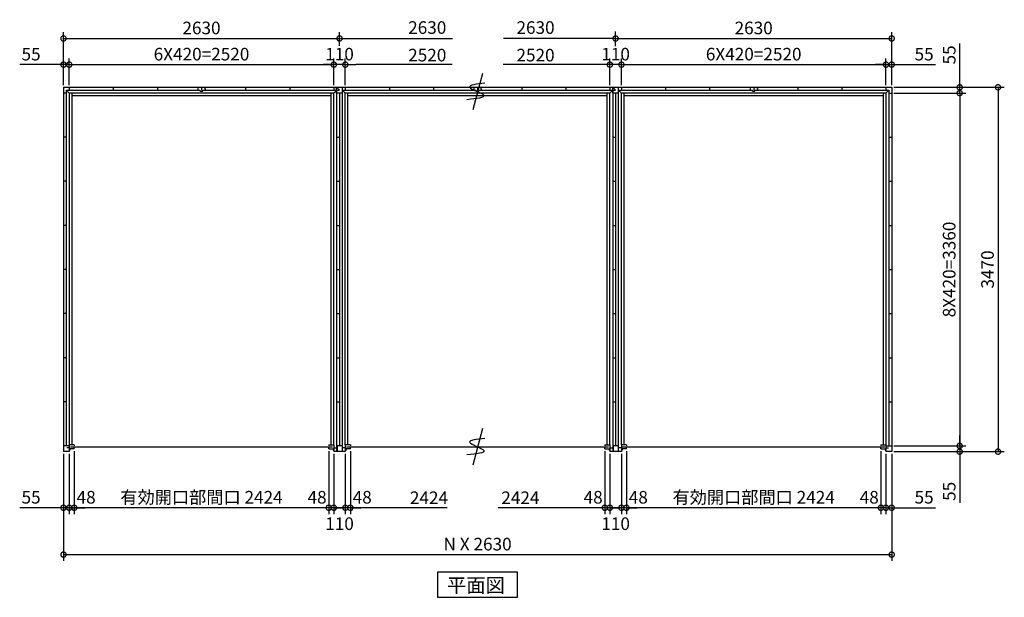
# Model space of a CAD drawing. Extents: x 140 to 16534, y 0 to 11240.
# Drawn here: x 1013 to 10392, y 5510 to 11011 of the extents above; entities that cross this region are included whole.
import ezdxf

# ---------------------------------------------------------------- set-up
doc = ezdxf.new("R2010")
doc.units = 0
doc.header["$LTSCALE"] = 20
doc.header["$PDMODE"] = 3
doc.header["$PDSIZE"] = 2
doc.layers.get('0').update_dxf_attribs({"linetype": 'CONTINUOUS'})
doc.layers.get('DEFPOINTS').update_dxf_attribs({"linetype": 'CONTINUOUS'})
for name, color, linetype in [('寸法', 4, 'CONTINUOUS'), ('文字', 7, 'CONTINUOUS'), ('部品1', 7, 'CONTINUOUS')]:
    doc.layers.add(name, color=color, linetype=linetype)
doc.styles.add('MSGOTHIC', font='txt')
doc.styles.add('STYLE1', font='isocp.shx', dxfattribs={"bigfont": 'bigfont.shx'})
doc.dimstyles.new('INABA_S40G', dxfattribs={"dimscale": 40, "dimtxt": 3, "dimasz": 2.5, "dimexe": 1.5, "dimexo": 0.5, "dimgap": 1, "dimtad": 3, "dimdec": 1, "dimdsep": 46, "dimtxsty": 'STYLE1', "dimblk1": 'DOTSMALL', "dimblk2": 'DOTSMALL', "dimsah": 1, "dimcen": 0, "dimclrt": 7, "dimadec": 0, "dimazin": 0, "dimtfac": 1, "dimtdec": 4, "dimtix": 1, "dimtmove": 0, "dimatfit": 3, "dimldrblk": 'DOTSMALL', "dimfxl": 1, "dimtolj": 1, "dimtzin": 0, "dimarcsym": 0})

# ---------------------------------------------------------------- blocks, each defined once
blk = doc.blocks.new('_DOTSMALL')
at = {"color": 0, "linetype": 'ByBlock', "ltscale": 50, "const_width": 0.5}
blk.add_lwpolyline([(-0.0625, 0, 1), (0.0625, 0, 1)], format="xyb", close=True, dxfattribs=at)
blk = doc.blocks.new('*D1')
at = {"layer": 'DEFPOINTS', "color": 0, "ltscale": 50}
for p in [(9319.7, 10312.1), (9319.7, 6952.1), (9967.1, 6952.1)]:
    blk.add_point(p, dxfattribs=at)
at = {"layer": '寸法', "color": 0, "lineweight": -2, "ltscale": 50}
for p, q in [((9339.7, 10312.1), (10027.1, 10312.1)), ((9967.1, 10312.1), (9967.1, 6952.1)), ((9339.7, 6952.1), (10027.1, 6952.1))]:
    blk.add_line(p, q, dxfattribs=at)
at = {"layer": '寸法', "color": 0, "lineweight": -2, "ltscale": 50, "xscale": 100, "yscale": 100, "zscale": 100}
for p, rotation in [((9967.1, 10312.1), 90), ((9967.1, 6952.1), 270)]:
    blk.add_blockref('_DOTSMALL', p, dxfattribs=dict(at, rotation=rotation))
at = {"layer": '寸法', "color": 7, "ltscale": 50, "insert": (9867.1, 8632.1), "char_height": 120, "attachment_point": 5, "rotation": 90, "style": 'STYLE1'}
blk.add_mtext('\\A1;8X420=3360', dxfattribs=at)
blk = doc.blocks.new('*D2')
at = {"layer": 'DEFPOINTS', "color": 0, "ltscale": 50}
for p in [(9319.7, 6952.1), (9319.7, 6897.1), (9967.1, 6897.1)]:
    blk.add_point(p, dxfattribs=at)
at = {"layer": '寸法', "color": 0, "lineweight": -2, "ltscale": 50}
for p, q in [((9967.1, 6952.1), (9967.1, 7052.1)), ((9339.7, 6952.1), (10027.1, 6952.1)), ((9967.1, 6952.1), (9967.1, 6897.1)), ((9339.7, 6897.1), (10027.1, 6897.1)), ((9967.1, 6897.1), (9967.1, 6410.7))]:
    blk.add_line(p, q, dxfattribs=at)
at = {"layer": '寸法', "color": 0, "lineweight": -2, "ltscale": 50, "xscale": 100, "yscale": 100, "zscale": 100}
for p, rotation in [((9967.1, 6952.1), 270), ((9967.1, 6897.1), 90)]:
    blk.add_blockref('_DOTSMALL', p, dxfattribs=dict(at, rotation=rotation))
at = {"layer": '寸法', "color": 7, "ltscale": 50, "insert": (9867.1, 6519.2), "char_height": 120, "attachment_point": 5, "rotation": 90, "style": 'STYLE1'}
blk.add_mtext('\\A1;55', dxfattribs=at)
blk = doc.blocks.new('*D3')
at = {"layer": 'DEFPOINTS', "color": 0, "ltscale": 50}
for p in [(9319.7, 10367.1), (9319.7, 10312.1), (9967.1, 10312.1)]:
    blk.add_point(p, dxfattribs=at)
at = {"layer": '寸法', "color": 0, "lineweight": -2, "ltscale": 50}
for p, q in [((9967.1, 10367.1), (9967.1, 10784.1)), ((9339.7, 10367.1), (10027.1, 10367.1)), ((9967.1, 10312.1), (9967.1, 10367.1)), ((9339.7, 10312.1), (10027.1, 10312.1)), ((9967.1, 10312.1), (9967.1, 10212.1))]:
    blk.add_line(p, q, dxfattribs=at)
at = {"layer": '寸法', "color": 0, "lineweight": -2, "ltscale": 50, "xscale": 100, "yscale": 100, "zscale": 100}
for p, rotation in [((9967.1, 10367.1), 270), ((9967.1, 10312.1), 90)]:
    blk.add_blockref('_DOTSMALL', p, dxfattribs=dict(at, rotation=rotation))
at = {"layer": '寸法', "color": 7, "ltscale": 50, "insert": (9867.1, 10675.6), "char_height": 120, "attachment_point": 5, "rotation": 90, "style": 'STYLE1'}
blk.add_mtext('\\A1;55', dxfattribs=at)
blk = doc.blocks.new('*D4')
at = {"layer": 'DEFPOINTS', "color": 0, "ltscale": 50}
for p in [(9319.7, 10367.1), (9319.7, 6897.1), (10332.2, 6897.1)]:
    blk.add_point(p, dxfattribs=at)
at = {"layer": '寸法', "color": 0, "lineweight": -2, "ltscale": 50}
for p, q in [((9339.7, 10367.1), (10392.2, 10367.1)), ((10332.2, 10367.1), (10332.2, 6897.1)), ((9339.7, 6897.1), (10392.2, 6897.1))]:
    blk.add_line(p, q, dxfattribs=at)
at = {"layer": '寸法', "color": 0, "lineweight": -2, "ltscale": 50, "xscale": 100, "yscale": 100, "zscale": 100}
for p, rotation in [((10332.2, 10367.1), 90), ((10332.2, 6897.1), 270)]:
    blk.add_blockref('_DOTSMALL', p, dxfattribs=dict(at, rotation=rotation))
at = {"layer": '寸法', "color": 7, "ltscale": 50, "insert": (10232.2, 8632.1), "char_height": 120, "attachment_point": 5, "rotation": 90, "style": 'STYLE1'}
blk.add_mtext('\\A1;3470', dxfattribs=at)
blk = doc.blocks.new('*D5')
at = {"layer": 'DEFPOINTS', "color": 0, "ltscale": 50}
for p in [(6792.7, 6923.1), (9216.7, 6923.1), (6792.7, 6362.7)]:
    blk.add_point(p, dxfattribs=at)
at = {"layer": '寸法', "color": 0, "lineweight": -2, "ltscale": 50}
for p, q in [((6792.7, 6903.1), (6792.7, 6302.7)), ((9216.7, 6362.7), (6792.7, 6362.7))]:
    blk.add_line(p, q, dxfattribs=at)
at = {"layer": '寸法', "color": 0, "lineweight": -2, "ltscale": 50, "xscale": 100, "yscale": 100, "zscale": 100, "rotation": 180}
blk.add_blockref('_DOTSMALL', (6792.7, 6362.7), dxfattribs=at)
at = {"layer": '寸法', "color": 0, "lineweight": -2, "ltscale": 50, "xscale": 100, "yscale": 100, "zscale": 100}
blk.add_blockref('_DOTSMALL', (9216.7, 6362.7), dxfattribs=at)
at = {"layer": '寸法', "color": 7, "ltscale": 50, "insert": (8004.7, 6462.7), "char_height": 120, "attachment_point": 5, "style": 'STYLE1'}
blk.add_mtext('\\A1;有効開口部間口 2424', dxfattribs=at)
blk = doc.blocks.new('*D6')
at = {"layer": 'DEFPOINTS', "color": 0, "ltscale": 50}
for p in [(1429.7, 6897.1), (9319.7, 6897.1), (9319.7, 5916.5)]:
    blk.add_point(p, dxfattribs=at)
at = {"layer": '寸法', "color": 0, "lineweight": -2, "ltscale": 50}
for p, q in [((1429.7, 6877.1), (1429.7, 5856.5)), ((9319.7, 6877.1), (9319.7, 5856.5)), ((1429.7, 5916.5), (9319.7, 5916.5))]:
    blk.add_line(p, q, dxfattribs=at)
at = {"layer": '寸法', "color": 0, "lineweight": -2, "ltscale": 50, "xscale": 100, "yscale": 100, "zscale": 100, "rotation": 180}
blk.add_blockref('_DOTSMALL', (1429.7, 5916.5), dxfattribs=at)
at = {"layer": '寸法', "color": 0, "lineweight": -2, "ltscale": 50, "xscale": 100, "yscale": 100, "zscale": 100}
blk.add_blockref('_DOTSMALL', (9319.7, 5916.5), dxfattribs=at)
at = {"layer": '寸法', "color": 7, "ltscale": 50, "insert": (5374.7, 6016.5), "char_height": 120, "attachment_point": 5, "style": 'STYLE1'}
blk.add_mtext('\\A1;N X 2630', dxfattribs=at)
blk = doc.blocks.new('*D7')
at = {"layer": 'DEFPOINTS', "color": 0, "ltscale": 50}
for p in [(1429.7, 6897.1), (1484.7, 6897.1), (1429.7, 6362.7)]:
    blk.add_point(p, dxfattribs=at)
at = {"layer": '寸法', "color": 0, "lineweight": -2, "ltscale": 50}
for p, q in [((1429.7, 6877.1), (1429.7, 6302.7)), ((1484.7, 6877.1), (1484.7, 6302.7)), ((1429.7, 6362.7), (1012.7, 6362.7)), ((1484.7, 6362.7), (1429.7, 6362.7)), ((1484.7, 6362.7), (1584.7, 6362.7))]:
    blk.add_line(p, q, dxfattribs=at)
at = {"layer": '寸法', "color": 0, "lineweight": -2, "ltscale": 50, "xscale": 100, "yscale": 100, "zscale": 100}
blk.add_blockref('_DOTSMALL', (1429.7, 6362.7), dxfattribs=at)
at = {"layer": '寸法', "color": 0, "lineweight": -2, "ltscale": 50, "xscale": 100, "yscale": 100, "zscale": 100, "rotation": 180}
blk.add_blockref('_DOTSMALL', (1484.7, 6362.7), dxfattribs=at)
at = {"layer": '寸法', "color": 7, "ltscale": 50, "insert": (1121.2, 6462.7), "char_height": 120, "attachment_point": 5, "style": 'STYLE1'}
blk.add_mtext('\\A1;55', dxfattribs=at)
blk = doc.blocks.new('*D8')
at = {"layer": 'DEFPOINTS', "color": 0, "ltscale": 50}
for p in [(6744.7, 6897.1), (6792.7, 6923.1), (6744.7, 6362.7)]:
    blk.add_point(p, dxfattribs=at)
at = {"layer": '寸法', "color": 0, "lineweight": -2, "ltscale": 50}
for p, q in [((6744.7, 6877.1), (6744.7, 6302.7)), ((6792.7, 6903.1), (6792.7, 6302.7)), ((6744.7, 6362.7), (6644.7, 6362.7)), ((6792.7, 6362.7), (6744.7, 6362.7)), ((6792.7, 6362.7), (6892.7, 6362.7))]:
    blk.add_line(p, q, dxfattribs=at)
at = {"layer": '寸法', "color": 0, "lineweight": -2, "ltscale": 50, "xscale": 100, "yscale": 100, "zscale": 100}
blk.add_blockref('_DOTSMALL', (6744.7, 6362.7), dxfattribs=at)
at = {"layer": '寸法', "color": 0, "lineweight": -2, "ltscale": 50, "xscale": 100, "yscale": 100, "zscale": 100, "rotation": 180}
blk.add_blockref('_DOTSMALL', (6792.7, 6362.7), dxfattribs=at)
at = {"layer": '寸法', "color": 7, "ltscale": 50, "insert": (6905.6, 6462.7), "char_height": 120, "attachment_point": 5, "style": 'STYLE1'}
blk.add_mtext('\\A1;48', dxfattribs=at)
blk = doc.blocks.new('*D9')
at = {"layer": 'DEFPOINTS', "color": 0, "ltscale": 50}
for p in [(9216.7, 6923.1), (9264.7, 6897.1), (9216.7, 6362.7)]:
    blk.add_point(p, dxfattribs=at)
at = {"layer": '寸法', "color": 0, "lineweight": -2, "ltscale": 50}
for p, q in [((9216.7, 6903.1), (9216.7, 6302.7)), ((9264.7, 6877.1), (9264.7, 6302.7)), ((9216.7, 6362.7), (9116.7, 6362.7)), ((9264.7, 6362.7), (9216.7, 6362.7)), ((9264.7, 6362.7), (9364.7, 6362.7))]:
    blk.add_line(p, q, dxfattribs=at)
at = {"layer": '寸法', "color": 0, "lineweight": -2, "ltscale": 50, "xscale": 100, "yscale": 100, "zscale": 100}
blk.add_blockref('_DOTSMALL', (9216.7, 6362.7), dxfattribs=at)
at = {"layer": '寸法', "color": 0, "lineweight": -2, "ltscale": 50, "xscale": 100, "yscale": 100, "zscale": 100, "rotation": 180}
blk.add_blockref('_DOTSMALL', (9264.7, 6362.7), dxfattribs=at)
at = {"layer": '寸法', "color": 7, "ltscale": 50, "insert": (9105.7, 6462.7), "char_height": 120, "attachment_point": 5, "style": 'STYLE1'}
blk.add_mtext('\\A1;48', dxfattribs=at)
blk = doc.blocks.new('*D10')
at = {"layer": 'DEFPOINTS', "color": 0, "ltscale": 50}
for p in [(9264.7, 6897.1), (9319.7, 6897.1), (9264.7, 6362.7)]:
    blk.add_point(p, dxfattribs=at)
at = {"layer": '寸法', "color": 0, "lineweight": -2, "ltscale": 50}
for p, q in [((9264.7, 6877.1), (9264.7, 6302.7)), ((9319.7, 6877.1), (9319.7, 6302.7)), ((9264.7, 6362.7), (9164.7, 6362.7)), ((9264.7, 6362.7), (9319.7, 6362.7)), ((9319.7, 6362.7), (9736.6, 6362.7))]:
    blk.add_line(p, q, dxfattribs=at)
at = {"layer": '寸法', "color": 0, "lineweight": -2, "ltscale": 50, "xscale": 100, "yscale": 100, "zscale": 100}
blk.add_blockref('_DOTSMALL', (9264.7, 6362.7), dxfattribs=at)
at = {"layer": '寸法', "color": 0, "lineweight": -2, "ltscale": 50, "xscale": 100, "yscale": 100, "zscale": 100, "rotation": 180}
blk.add_blockref('_DOTSMALL', (9319.7, 6362.7), dxfattribs=at)
at = {"layer": '寸法', "color": 7, "ltscale": 50, "insert": (9628.2, 6462.7), "char_height": 120, "attachment_point": 5, "style": 'STYLE1'}
blk.add_mtext('\\A1;55', dxfattribs=at)
blk = doc.blocks.new('*D11')
at = {"layer": 'DEFPOINTS', "color": 0, "ltscale": 50}
for p in [(9264.7, 10582.9), (6744.7, 10367.1), (9264.7, 10367.1)]:
    blk.add_point(p, dxfattribs=at)
at = {"layer": '寸法', "color": 0, "lineweight": -2, "ltscale": 50}
for p, q in [((6744.7, 10387.1), (6744.7, 10642.9)), ((9264.7, 10387.1), (9264.7, 10642.9)), ((6744.7, 10582.9), (9264.7, 10582.9))]:
    blk.add_line(p, q, dxfattribs=at)
at = {"layer": '寸法', "color": 0, "lineweight": -2, "ltscale": 50, "xscale": 100, "yscale": 100, "zscale": 100, "rotation": 180}
blk.add_blockref('_DOTSMALL', (6744.7, 10582.9), dxfattribs=at)
at = {"layer": '寸法', "color": 0, "lineweight": -2, "ltscale": 50, "xscale": 100, "yscale": 100, "zscale": 100}
blk.add_blockref('_DOTSMALL', (9264.7, 10582.9), dxfattribs=at)
at = {"layer": '寸法', "color": 7, "ltscale": 50, "insert": (8004.7, 10682.9), "char_height": 120, "attachment_point": 5, "style": 'STYLE1'}
blk.add_mtext('\\A1;6X420=2520', dxfattribs=at)
blk = doc.blocks.new('*D12')
at = {"layer": 'DEFPOINTS', "color": 0, "ltscale": 50}
for p in [(1484.7, 10582.9), (1429.7, 10367.1), (1484.7, 10367.1)]:
    blk.add_point(p, dxfattribs=at)
at = {"layer": '寸法', "color": 0, "lineweight": -2, "ltscale": 50}
for p, q in [((1429.7, 10387.1), (1429.7, 10642.9)), ((1484.7, 10387.1), (1484.7, 10642.9)), ((1429.7, 10582.9), (1012.7, 10582.9)), ((1484.7, 10582.9), (1429.7, 10582.9)), ((1484.7, 10582.9), (1584.7, 10582.9))]:
    blk.add_line(p, q, dxfattribs=at)
at = {"layer": '寸法', "color": 0, "lineweight": -2, "ltscale": 50, "xscale": 100, "yscale": 100, "zscale": 100}
blk.add_blockref('_DOTSMALL', (1429.7, 10582.9), dxfattribs=at)
at = {"layer": '寸法', "color": 0, "lineweight": -2, "ltscale": 50, "xscale": 100, "yscale": 100, "zscale": 100, "rotation": 180}
blk.add_blockref('_DOTSMALL', (1484.7, 10582.9), dxfattribs=at)
at = {"layer": '寸法', "color": 7, "ltscale": 50, "insert": (1121.2, 10682.9), "char_height": 120, "attachment_point": 5, "style": 'STYLE1'}
blk.add_mtext('\\A1;55', dxfattribs=at)
blk = doc.blocks.new('*D13')
at = {"layer": 'DEFPOINTS', "color": 0, "ltscale": 50}
for p in [(9319.7, 10582.9), (9264.7, 10367.1), (9319.7, 10367.1)]:
    blk.add_point(p, dxfattribs=at)
at = {"layer": '寸法', "color": 0, "lineweight": -2, "ltscale": 50}
for p, q in [((9264.7, 10387.1), (9264.7, 10642.9)), ((9319.7, 10387.1), (9319.7, 10642.9)), ((9264.7, 10582.9), (9164.7, 10582.9)), ((9264.7, 10582.9), (9319.7, 10582.9)), ((9319.7, 10582.9), (9736.6, 10582.9))]:
    blk.add_line(p, q, dxfattribs=at)
at = {"layer": '寸法', "color": 0, "lineweight": -2, "ltscale": 50, "xscale": 100, "yscale": 100, "zscale": 100}
blk.add_blockref('_DOTSMALL', (9264.7, 10582.9), dxfattribs=at)
at = {"layer": '寸法', "color": 0, "lineweight": -2, "ltscale": 50, "xscale": 100, "yscale": 100, "zscale": 100, "rotation": 180}
blk.add_blockref('_DOTSMALL', (9319.7, 10582.9), dxfattribs=at)
at = {"layer": '寸法', "color": 7, "ltscale": 50, "insert": (9628.2, 10682.9), "char_height": 120, "attachment_point": 5, "style": 'STYLE1'}
blk.add_mtext('\\A1;55', dxfattribs=at)
blk = doc.blocks.new('*D15')
at = {"layer": 'DEFPOINTS', "color": 0, "ltscale": 50}
for p in [(6586.7, 6923.1), (6634.7, 6897.1), (6586.7, 6362.7)]:
    blk.add_point(p, dxfattribs=at)
at = {"layer": '寸法', "color": 0, "lineweight": -2, "ltscale": 50}
for p, q in [((6586.7, 6903.1), (6586.7, 6302.7)), ((6634.7, 6877.1), (6634.7, 6302.7)), ((6586.7, 6362.7), (6486.7, 6362.7)), ((6634.7, 6362.7), (6586.7, 6362.7)), ((6634.7, 6362.7), (6734.7, 6362.7))]:
    blk.add_line(p, q, dxfattribs=at)
at = {"layer": '寸法', "color": 0, "lineweight": -2, "ltscale": 50, "xscale": 100, "yscale": 100, "zscale": 100}
blk.add_blockref('_DOTSMALL', (6586.7, 6362.7), dxfattribs=at)
at = {"layer": '寸法', "color": 0, "lineweight": -2, "ltscale": 50, "xscale": 100, "yscale": 100, "zscale": 100, "rotation": 180}
blk.add_blockref('_DOTSMALL', (6634.7, 6362.7), dxfattribs=at)
at = {"layer": '寸法', "color": 7, "ltscale": 50, "insert": (6475.7, 6462.7), "char_height": 120, "attachment_point": 5, "style": 'STYLE1'}
blk.add_mtext('\\A1;48', dxfattribs=at)
blk = doc.blocks.new('*D14')
at = {"layer": 'DEFPOINTS', "color": 0, "ltscale": 50}
for p in [(1484.7, 6897.1), (1532.7, 6923.1), (1484.7, 6362.7)]:
    blk.add_point(p, dxfattribs=at)
at = {"layer": '寸法', "color": 0, "lineweight": -2, "ltscale": 50}
for p, q in [((1484.7, 6877.1), (1484.7, 6302.7)), ((1532.7, 6903.1), (1532.7, 6302.7)), ((1484.7, 6362.7), (1384.7, 6362.7)), ((1532.7, 6362.7), (1484.7, 6362.7)), ((1532.7, 6362.7), (1632.7, 6362.7))]:
    blk.add_line(p, q, dxfattribs=at)
at = {"layer": '寸法', "color": 0, "lineweight": -2, "ltscale": 50, "xscale": 100, "yscale": 100, "zscale": 100}
blk.add_blockref('_DOTSMALL', (1484.7, 6362.7), dxfattribs=at)
at = {"layer": '寸法', "color": 0, "lineweight": -2, "ltscale": 50, "xscale": 100, "yscale": 100, "zscale": 100, "rotation": 180}
blk.add_blockref('_DOTSMALL', (1532.7, 6362.7), dxfattribs=at)
at = {"layer": '寸法', "color": 7, "ltscale": 50, "insert": (1645.6, 6462.7), "char_height": 120, "attachment_point": 5, "style": 'STYLE1'}
blk.add_mtext('\\A1;48', dxfattribs=at)
blk = doc.blocks.new('*D16')
at = {"layer": 'DEFPOINTS', "color": 0, "ltscale": 50}
for p in [(6634.7, 6897.1), (6744.7, 6897.1), (6634.7, 6362.7)]:
    blk.add_point(p, dxfattribs=at)
at = {"layer": '寸法', "color": 0, "lineweight": -2, "ltscale": 50}
for p, q in [((6634.7, 6877.1), (6634.7, 6302.7)), ((6744.7, 6877.1), (6744.7, 6302.7)), ((6744.7, 6362.7), (6634.7, 6362.7))]:
    blk.add_line(p, q, dxfattribs=at)
at = {"layer": '寸法', "color": 0, "lineweight": -2, "ltscale": 50, "xscale": 100, "yscale": 100, "zscale": 100, "rotation": 180}
blk.add_blockref('_DOTSMALL', (6634.7, 6362.7), dxfattribs=at)
at = {"layer": '寸法', "color": 0, "lineweight": -2, "ltscale": 50, "xscale": 100, "yscale": 100, "zscale": 100}
blk.add_blockref('_DOTSMALL', (6744.7, 6362.7), dxfattribs=at)
at = {"layer": '寸法', "color": 7, "ltscale": 50, "insert": (6689.7, 6211), "char_height": 120, "attachment_point": 5, "style": 'STYLE1'}
blk.add_mtext('\\A1;110', dxfattribs=at)
blk = doc.blocks.new('*D17')
at = {"layer": 'DEFPOINTS', "color": 0, "ltscale": 50}
for p in [(6634.7, 10582.9), (6634.7, 10367.1), (6744.7, 10367.1)]:
    blk.add_point(p, dxfattribs=at)
at = {"layer": '寸法', "color": 0, "lineweight": -2, "ltscale": 50}
for p, q in [((6634.7, 10387.1), (6634.7, 10642.9)), ((6744.7, 10387.1), (6744.7, 10642.9)), ((6634.7, 10582.9), (6534.7, 10582.9)), ((6744.7, 10582.9), (6634.7, 10582.9)), ((6744.7, 10582.9), (6844.7, 10582.9))]:
    blk.add_line(p, q, dxfattribs=at)
at = {"layer": '寸法', "color": 0, "lineweight": -2, "ltscale": 50, "xscale": 100, "yscale": 100, "zscale": 100}
blk.add_blockref('_DOTSMALL', (6634.7, 10582.9), dxfattribs=at)
at = {"layer": '寸法', "color": 0, "lineweight": -2, "ltscale": 50, "xscale": 100, "yscale": 100, "zscale": 100, "rotation": 180}
blk.add_blockref('_DOTSMALL', (6744.7, 10582.9), dxfattribs=at)
at = {"layer": '寸法', "color": 7, "ltscale": 50, "insert": (6689.7, 10682.9), "char_height": 120, "attachment_point": 5, "style": 'STYLE1'}
blk.add_mtext('\\A1;110', dxfattribs=at)
blk = doc.blocks.new('*D18')
at = {"layer": 'DEFPOINTS', "color": 0, "ltscale": 50}
for p in [(9319.7, 10832.2), (6689.7, 10741.9), (9319.7, 10367.1)]:
    blk.add_point(p, dxfattribs=at)
at = {"layer": '寸法', "color": 0, "lineweight": -2, "ltscale": 50}
for p, q in [((9319.7, 10387.1), (9319.7, 10892.2)), ((6689.7, 10832.2), (9319.7, 10832.2))]:
    blk.add_line(p, q, dxfattribs=at)
at = {"layer": '寸法', "color": 0, "lineweight": -2, "ltscale": 50, "xscale": 100, "yscale": 100, "zscale": 100, "rotation": 180}
blk.add_blockref('_DOTSMALL', (6689.7, 10832.2), dxfattribs=at)
at = {"layer": '寸法', "color": 0, "lineweight": -2, "ltscale": 50, "xscale": 100, "yscale": 100, "zscale": 100}
blk.add_blockref('_DOTSMALL', (9319.7, 10832.2), dxfattribs=at)
at = {"layer": '寸法', "color": 7, "ltscale": 50, "insert": (8004.7, 10932.2), "char_height": 120, "attachment_point": 5, "style": 'STYLE1'}
blk.add_mtext('\\A1;2630', dxfattribs=at)
blk = doc.blocks.new('*D23')
at = {"layer": 'DEFPOINTS', "color": 0, "ltscale": 50}
for p in [(4059.7, 10832.2), (4059.7, 10741.9), (1429.7, 10367.1)]:
    blk.add_point(p, dxfattribs=at)
at = {"layer": '寸法', "color": 0, "lineweight": -2, "ltscale": 50}
for p, q in [((1429.7, 10387.1), (1429.7, 10892.2)), ((4059.7, 10761.9), (4059.7, 10892.2)), ((1429.7, 10832.2), (4059.7, 10832.2))]:
    blk.add_line(p, q, dxfattribs=at)
at = {"layer": '寸法', "color": 0, "lineweight": -2, "ltscale": 50, "xscale": 100, "yscale": 100, "zscale": 100, "rotation": 180}
blk.add_blockref('_DOTSMALL', (1429.7, 10832.2), dxfattribs=at)
at = {"layer": '寸法', "color": 0, "lineweight": -2, "ltscale": 50, "xscale": 100, "yscale": 100, "zscale": 100}
blk.add_blockref('_DOTSMALL', (4059.7, 10832.2), dxfattribs=at)
at = {"layer": '寸法', "color": 7, "ltscale": 50, "insert": (2744.7, 10932.2), "char_height": 120, "attachment_point": 5, "style": 'STYLE1'}
blk.add_mtext('\\A1;2630', dxfattribs=at)
blk = doc.blocks.new('*D21')
at = {"layer": 'DEFPOINTS', "color": 0, "ltscale": 50}
for p in [(4004.7, 10582.9), (1484.7, 10367.1), (4004.7, 10367.1)]:
    blk.add_point(p, dxfattribs=at)
at = {"layer": '寸法', "color": 0, "lineweight": -2, "ltscale": 50}
for p, q in [((1484.7, 10387.1), (1484.7, 10642.9)), ((4004.7, 10387.1), (4004.7, 10642.9)), ((1484.7, 10582.9), (4004.7, 10582.9))]:
    blk.add_line(p, q, dxfattribs=at)
at = {"layer": '寸法', "color": 0, "lineweight": -2, "ltscale": 50, "xscale": 100, "yscale": 100, "zscale": 100, "rotation": 180}
blk.add_blockref('_DOTSMALL', (1484.7, 10582.9), dxfattribs=at)
at = {"layer": '寸法', "color": 0, "lineweight": -2, "ltscale": 50, "xscale": 100, "yscale": 100, "zscale": 100}
blk.add_blockref('_DOTSMALL', (4004.7, 10582.9), dxfattribs=at)
at = {"layer": '寸法', "color": 7, "ltscale": 50, "insert": (2744.7, 10682.9), "char_height": 120, "attachment_point": 5, "style": 'STYLE1'}
blk.add_mtext('\\A1;6X420=2520', dxfattribs=at)
blk = doc.blocks.new('*D22')
at = {"layer": 'DEFPOINTS', "color": 0, "ltscale": 50}
for p in [(4004.7, 10582.9), (4004.7, 10367.1), (4114.7, 10367.1)]:
    blk.add_point(p, dxfattribs=at)
at = {"layer": '寸法', "color": 0, "lineweight": -2, "ltscale": 50}
for p, q in [((4004.7, 10387.1), (4004.7, 10642.9)), ((4114.7, 10387.1), (4114.7, 10642.9)), ((4004.7, 10582.9), (3904.7, 10582.9)), ((4114.7, 10582.9), (4004.7, 10582.9)), ((4114.7, 10582.9), (4214.7, 10582.9))]:
    blk.add_line(p, q, dxfattribs=at)
at = {"layer": '寸法', "color": 0, "lineweight": -2, "ltscale": 50, "xscale": 100, "yscale": 100, "zscale": 100}
blk.add_blockref('_DOTSMALL', (4004.7, 10582.9), dxfattribs=at)
at = {"layer": '寸法', "color": 0, "lineweight": -2, "ltscale": 50, "xscale": 100, "yscale": 100, "zscale": 100, "rotation": 180}
blk.add_blockref('_DOTSMALL', (4114.7, 10582.9), dxfattribs=at)
at = {"layer": '寸法', "color": 7, "ltscale": 50, "insert": (4059.7, 10682.9), "char_height": 120, "attachment_point": 5, "style": 'STYLE1'}
blk.add_mtext('\\A1;110', dxfattribs=at)
blk = doc.blocks.new('*D20')
at = {"layer": 'DEFPOINTS', "color": 0, "ltscale": 50}
for p in [(1532.7, 6923.1), (3956.7, 6923.1), (1532.7, 6362.7)]:
    blk.add_point(p, dxfattribs=at)
at = {"layer": '寸法', "color": 0, "lineweight": -2, "ltscale": 50}
for p, q in [((1532.7, 6903.1), (1532.7, 6302.7)), ((3956.7, 6362.7), (1532.7, 6362.7))]:
    blk.add_line(p, q, dxfattribs=at)
at = {"layer": '寸法', "color": 0, "lineweight": -2, "ltscale": 50, "xscale": 100, "yscale": 100, "zscale": 100, "rotation": 180}
blk.add_blockref('_DOTSMALL', (1532.7, 6362.7), dxfattribs=at)
at = {"layer": '寸法', "color": 0, "lineweight": -2, "ltscale": 50, "xscale": 100, "yscale": 100, "zscale": 100}
blk.add_blockref('_DOTSMALL', (3956.7, 6362.7), dxfattribs=at)
at = {"layer": '寸法', "color": 7, "ltscale": 50, "insert": (2744.7, 6462.7), "char_height": 120, "attachment_point": 5, "style": 'STYLE1'}
blk.add_mtext('\\A1;有効開口部間口 2424', dxfattribs=at)
blk = doc.blocks.new('*D19')
at = {"layer": 'DEFPOINTS', "color": 0, "ltscale": 50}
for p in [(3956.7, 6923.1), (4004.7, 6897.1), (3956.7, 6362.7)]:
    blk.add_point(p, dxfattribs=at)
at = {"layer": '寸法', "color": 0, "lineweight": -2, "ltscale": 50}
for p, q in [((3956.7, 6903.1), (3956.7, 6302.7)), ((4004.7, 6877.1), (4004.7, 6302.7)), ((3956.7, 6362.7), (3856.7, 6362.7)), ((4004.7, 6362.7), (3956.7, 6362.7)), ((4004.7, 6362.7), (4104.7, 6362.7))]:
    blk.add_line(p, q, dxfattribs=at)
at = {"layer": '寸法', "color": 0, "lineweight": -2, "ltscale": 50, "xscale": 100, "yscale": 100, "zscale": 100}
blk.add_blockref('_DOTSMALL', (3956.7, 6362.7), dxfattribs=at)
at = {"layer": '寸法', "color": 0, "lineweight": -2, "ltscale": 50, "xscale": 100, "yscale": 100, "zscale": 100, "rotation": 180}
blk.add_blockref('_DOTSMALL', (4004.7, 6362.7), dxfattribs=at)
at = {"layer": '寸法', "color": 7, "ltscale": 50, "insert": (3845.7, 6462.7), "char_height": 120, "attachment_point": 5, "style": 'STYLE1'}
blk.add_mtext('\\A1;48', dxfattribs=at)
blk = doc.blocks.new('*D25')
at = {"layer": 'DEFPOINTS', "color": 0, "ltscale": 50}
for p in [(4004.7, 6897.1), (4114.7, 6897.1), (4004.7, 6362.7)]:
    blk.add_point(p, dxfattribs=at)
at = {"layer": '寸法', "color": 0, "lineweight": -2, "ltscale": 50}
for p, q in [((4004.7, 6877.1), (4004.7, 6302.7)), ((4114.7, 6877.1), (4114.7, 6302.7)), ((4114.7, 6362.7), (4004.7, 6362.7))]:
    blk.add_line(p, q, dxfattribs=at)
at = {"layer": '寸法', "color": 0, "lineweight": -2, "ltscale": 50, "xscale": 100, "yscale": 100, "zscale": 100, "rotation": 180}
blk.add_blockref('_DOTSMALL', (4004.7, 6362.7), dxfattribs=at)
at = {"layer": '寸法', "color": 0, "lineweight": -2, "ltscale": 50, "xscale": 100, "yscale": 100, "zscale": 100}
blk.add_blockref('_DOTSMALL', (4114.7, 6362.7), dxfattribs=at)
at = {"layer": '寸法', "color": 7, "ltscale": 50, "insert": (4059.7, 6211), "char_height": 120, "attachment_point": 5, "style": 'STYLE1'}
blk.add_mtext('\\A1;110', dxfattribs=at)
blk = doc.blocks.new('*D24')
at = {"layer": 'DEFPOINTS', "color": 0, "ltscale": 50}
for p in [(4114.7, 6897.1), (4162.7, 6923.1), (4114.7, 6362.7)]:
    blk.add_point(p, dxfattribs=at)
at = {"layer": '寸法', "color": 0, "lineweight": -2, "ltscale": 50}
for p, q in [((4114.7, 6877.1), (4114.7, 6302.7)), ((4162.7, 6903.1), (4162.7, 6302.7)), ((4114.7, 6362.7), (4014.7, 6362.7)), ((4162.7, 6362.7), (4114.7, 6362.7)), ((4162.7, 6362.7), (4262.7, 6362.7))]:
    blk.add_line(p, q, dxfattribs=at)
at = {"layer": '寸法', "color": 0, "lineweight": -2, "ltscale": 50, "xscale": 100, "yscale": 100, "zscale": 100}
blk.add_blockref('_DOTSMALL', (4114.7, 6362.7), dxfattribs=at)
at = {"layer": '寸法', "color": 0, "lineweight": -2, "ltscale": 50, "xscale": 100, "yscale": 100, "zscale": 100, "rotation": 180}
blk.add_blockref('_DOTSMALL', (4162.7, 6362.7), dxfattribs=at)
at = {"layer": '寸法', "color": 7, "ltscale": 50, "insert": (4275.6, 6462.7), "char_height": 120, "attachment_point": 5, "style": 'STYLE1'}
blk.add_mtext('\\A1;48', dxfattribs=at)

msp = doc.modelspace()

# ---------------------------------------------------------------- linework, layer by layer
at = {"layer": '寸法', "ltscale": 50}
for p, q in [((6689.56, 10759.36), (6689.56, 10898.51)), ((4059.67, 10832.22), (5137.16, 10832.22)), ((6689.67, 10832.22), (5622.24, 10832.22)), ((5131.45, 10582.89), (4214.67, 10582.89)), ((6534.67, 10582.89), (5617.9, 10582.89)), ((5083.45, 6362.66), (4166.67, 6362.66)), ((6486.67, 6362.66), (5569.9, 6362.66))]:
    msp.add_line(p, q, dxfattribs=at)
at = {"layer": '部品1', "ltscale": 50}
for p, q in [((5421.21, 10499.25), (5328.14, 10151.92)), ((1484.67, 10312.09), (1457.67, 10339.09)), ((2732.17, 10331.09), (2732.17, 10339.09)), ((2757.17, 10331.09), (2757.17, 10339.09)), ((4031.67, 10339.09), (4004.67, 10312.09)), ((4031.67, 10339.09), (4031.67, 10367.09)), ((4059.67, 10339.09), (4031.67, 10367.09)), ((4031.67, 10312.09), (4031.67, 10339.09)), ((4031.67, 10339.09), (4059.67, 10339.09)), ((4087.67, 10312.09), (4087.67, 10367.09)), ((4087.67, 10339.09), (4114.67, 10312.09)), ((5362.17, 10331.09), (5362.17, 10339.09)), ((5387.17, 10331.09), (5387.17, 10339.09)), ((6661.67, 10339.09), (6634.67, 10312.09)), ((6689.67, 10339.09), (6661.67, 10367.09)), ((6661.67, 10339.09), (6661.67, 10367.09)), ((6661.67, 10339.09), (6689.67, 10339.09)), ((6661.67, 10312.09), (6661.67, 10339.09)), ((6717.67, 10312.09), (6717.67, 10367.09)), ((6717.67, 10339.09), (6744.67, 10312.09)), ((7992.17, 10331.09), (7992.17, 10339.09)), ((8017.17, 10331.09), (8017.17, 10339.09)), ((9291.67, 10339.09), (9264.67, 10312.09)), ((3979.67, 10287.09), (1509.67, 10287.09)), ((6609.67, 10287.09), (4139.67, 10287.09)), ((9239.67, 10287.09), (6769.67, 10287.09)), ((5421.21, 7116.25), (5328.14, 6768.92)), ((1484.67, 6962.09), (1484.67, 6897.09)), ((1496.67, 6942.59), (3992.67, 6942.59)), ((1532.67, 6962.09), (1532.67, 6953.09)), ((3956.67, 6962.09), (3956.67, 6953.09)), ((4004.67, 6962.09), (4004.67, 6897.09)), ((4035.67, 6952.09), (4035.67, 6897.09)), ((4083.67, 6952.09), (4083.67, 6897.09)), ((4114.67, 6962.09), (4114.67, 6897.09)), ((4126.67, 6942.59), (6622.67, 6942.59)), ((4162.67, 6962.09), (4162.67, 6953.09)), ((6586.67, 6962.09), (6586.67, 6953.09)), ((6634.67, 6962.09), (6634.67, 6897.09)), ((6665.67, 6952.09), (6665.67, 6897.09)), ((6713.67, 6952.09), (6713.67, 6897.09)), ((6744.67, 6962.09), (6744.67, 6897.09)), ((6756.67, 6942.59), (9252.67, 6942.59)), ((6792.67, 6962.09), (6792.67, 6953.09)), ((9216.67, 6962.09), (9216.67, 6953.09)), ((1484.67, 6933.09), (1461.67, 6933.09)), ((1494.67, 6923.09), (1484.67, 6902.09)), ((1532.67, 6923.09), (1532.67, 6932.09)), ((3956.67, 6923.09), (3956.67, 6932.09)), ((3994.67, 6923.09), (4004.67, 6902.09)), ((4124.67, 6923.09), (4114.67, 6902.09)), ((4162.67, 6923.09), (4162.67, 6932.09)), ((6586.67, 6923.09), (6586.67, 6932.09)), ((6624.67, 6923.09), (6634.67, 6902.09)), ((6754.67, 6923.09), (6744.67, 6902.09)), ((6792.67, 6923.09), (6792.67, 6932.09)), ((9216.67, 6923.09), (9216.67, 6932.09)), ((9254.67, 6923.09), (9264.67, 6902.09))]:
    msp.add_line(p, q, dxfattribs=at)
at = {"layer": '部品1'}
for p, q in [((1429.67, 10367.09), (1429.67, 6897.09)), ((1429.67, 10367.09), (9319.67, 10367.09)), ((1457.67, 6952.09), (1457.67, 10339.09)), ((1457.67, 10339.09), (2732.17, 10339.09)), ((1484.67, 10367.09), (1484.67, 10339.09)), ((1484.67, 10367.09), (1484.67, 10339.09)), ((1904.67, 10367.09), (1904.67, 10339.09)), ((1904.67, 10367.09), (1904.67, 10339.09)), ((1904.67, 10367.09), (1904.67, 10339.09)), ((2324.67, 10367.09), (2324.67, 10339.09)), ((2324.67, 10367.09), (2324.67, 10339.09)), ((2324.67, 10367.09), (2324.67, 10339.09)), ((2709.67, 10357.09), (2715.67, 10357.09)), ((2709.67, 10357.09), (2709.67, 10339.09)), ((2732.17, 10331.09), (2757.17, 10331.09)), ((2744.67, 10367.09), (2744.67, 10339.09)), ((2757.17, 10339.09), (4031.67, 10339.09)), ((2773.67, 10357.09), (2779.67, 10357.09)), ((2779.67, 10357.09), (2779.67, 10339.09)), ((3164.67, 10367.09), (3164.67, 10339.09)), ((3584.67, 10367.09), (3584.67, 10339.09)), ((4004.67, 10367.09), (4004.67, 10339.09)), ((4031.67, 10339.09), (4031.67, 6897.09)), ((4087.67, 6897.09), (4087.67, 10367.09)), ((4087.67, 10339.09), (5362.17, 10339.09)), ((4114.67, 10367.09), (4114.67, 10339.09)), ((4534.67, 10367.09), (4534.67, 10339.09)), ((4534.67, 10367.09), (4534.67, 10339.09)), ((4534.67, 10367.09), (4534.67, 10339.09)), ((4954.67, 10367.09), (4954.67, 10339.09)), ((4954.67, 10367.09), (4954.67, 10339.09)), ((4954.67, 10367.09), (4954.67, 10339.09)), ((5339.67, 10357.09), (5339.67, 10339.09)), ((5339.67, 10357.09), (5345.67, 10357.09)), ((5362.17, 10331.09), (5387.17, 10331.09)), ((5374.67, 10367.09), (5374.67, 10339.09)), ((5387.17, 10339.09), (6661.67, 10339.09)), ((5403.67, 10357.09), (5409.67, 10357.09)), ((5409.67, 10357.09), (5409.67, 10339.09)), ((5794.67, 10367.09), (5794.67, 10339.09)), ((6214.67, 10367.09), (6214.67, 10339.09)), ((6634.67, 10367.09), (6634.67, 10339.09)), ((6661.67, 10339.09), (6661.67, 6897.09)), ((6717.67, 6897.09), (6717.67, 10367.09)), ((6717.67, 10339.09), (7992.17, 10339.09)), ((6744.67, 10367.09), (6744.67, 10339.09)), ((7164.67, 10367.09), (7164.67, 10339.09)), ((7164.67, 10367.09), (7164.67, 10339.09)), ((7164.67, 10367.09), (7164.67, 10339.09)), ((7584.67, 10367.09), (7584.67, 10339.09)), ((7584.67, 10367.09), (7584.67, 10339.09)), ((7584.67, 10367.09), (7584.67, 10339.09)), ((7969.67, 10357.09), (7975.67, 10357.09)), ((7969.67, 10357.09), (7969.67, 10339.09)), ((7992.17, 10331.09), (8017.17, 10331.09)), ((8004.67, 10367.09), (8004.67, 10339.09)), ((8017.17, 10339.09), (9291.67, 10339.09)), ((8033.67, 10357.09), (8039.67, 10357.09)), ((8039.67, 10357.09), (8039.67, 10339.09)), ((8424.67, 10367.09), (8424.67, 10339.09)), ((8844.67, 10367.09), (8844.67, 10339.09)), ((9264.67, 10367.09), (9264.67, 10339.09)), ((9264.67, 10367.09), (9264.67, 10339.09)), ((9291.67, 10339.09), (9291.67, 6952.09)), ((9319.67, 10367.09), (9319.67, 6897.09)), ((1457.67, 10312.09), (1429.67, 10312.09)), ((1484.67, 10312.09), (1484.67, 6962.09)), ((4004.67, 10312.09), (1484.67, 10312.09)), ((1509.67, 10312.09), (1509.67, 6962.09)), ((4004.67, 6962.09), (4004.67, 10312.09)), ((4087.67, 10312.09), (4031.67, 10312.09)), ((4059.67, 10312.09), (4059.67, 6952.09)), ((6634.67, 10312.09), (4114.67, 10312.09)), ((4114.67, 6962.09), (4114.67, 10312.09)), ((6634.67, 6962.09), (6634.67, 10312.09)), ((6717.67, 10312.09), (6661.67, 10312.09)), ((6689.67, 10312.09), (6689.67, 6952.09)), ((9264.67, 10312.09), (6744.67, 10312.09)), ((6744.67, 6962.09), (6744.67, 10312.09)), ((9239.67, 10312.09), (9239.67, 6962.09)), ((9264.67, 10312.09), (9264.67, 6897.09)), ((9291.67, 10312.09), (9319.67, 10312.09)), ((1457.67, 9892.09), (1429.67, 9892.09)), ((4031.67, 9892.09), (4059.67, 9892.09)), ((6661.67, 9892.09), (6689.67, 9892.09)), ((9291.67, 9892.09), (9319.67, 9892.09)), ((1457.67, 9472.09), (1429.67, 9472.09)), ((4031.67, 9472.09), (4059.67, 9472.09)), ((6661.67, 9472.09), (6689.67, 9472.09)), ((9291.67, 9472.09), (9319.67, 9472.09)), ((1457.67, 9052.09), (1429.67, 9052.09)), ((4031.67, 9052.09), (4059.67, 9052.09)), ((6661.67, 9052.09), (6689.67, 9052.09)), ((9291.67, 9052.09), (9319.67, 9052.09)), ((1457.67, 8632.09), (1429.67, 8632.09)), ((4031.67, 8632.09), (4059.67, 8632.09)), ((6661.67, 8632.09), (6689.67, 8632.09)), ((9291.67, 8632.09), (9319.67, 8632.09)), ((1457.67, 8212.09), (1429.67, 8212.09)), ((4031.67, 8212.09), (4059.67, 8212.09)), ((6661.67, 8212.09), (6689.67, 8212.09)), ((9291.67, 8212.09), (9319.67, 8212.09)), ((1457.67, 7792.09), (1429.67, 7792.09)), ((4031.67, 7792.09), (4059.67, 7792.09)), ((6661.67, 7792.09), (6689.67, 7792.09)), ((9291.67, 7792.09), (9319.67, 7792.09)), ((1457.67, 7372.09), (1429.67, 7372.09)), ((4031.67, 7372.09), (4059.67, 7372.09)), ((6661.67, 7372.09), (6689.67, 7372.09)), ((9291.67, 7372.09), (9319.67, 7372.09)), ((1484.67, 6952.09), (1429.67, 6952.09)), ((1457.67, 6952.09), (1429.67, 6952.09)), ((1457.67, 6952.09), (1429.67, 6952.09)), ((1532.67, 6962.09), (1484.67, 6962.09)), ((3956.67, 6962.09), (4004.67, 6962.09)), ((4083.67, 6952.09), (4035.67, 6952.09)), ((4162.67, 6962.09), (4114.67, 6962.09)), ((6586.67, 6962.09), (6634.67, 6962.09)), ((6713.67, 6952.09), (6665.67, 6952.09)), ((6792.67, 6962.09), (6744.67, 6962.09)), ((9216.67, 6962.09), (9264.67, 6962.09)), ((9264.67, 6952.09), (9319.67, 6952.09)), ((1484.67, 6897.09), (1429.67, 6897.09)), ((1484.67, 6933.09), (1461.67, 6933.09)), ((1532.67, 6923.09), (1484.67, 6923.09)), ((3956.67, 6923.09), (4004.67, 6923.09)), ((4004.67, 6933.09), (4027.67, 6933.09)), ((4114.67, 6897.09), (4004.67, 6897.09)), ((4114.67, 6933.09), (4091.67, 6933.09)), ((4162.67, 6923.09), (4114.67, 6923.09)), ((6586.67, 6923.09), (6634.67, 6923.09)), ((6634.67, 6933.09), (6657.67, 6933.09)), ((6744.67, 6897.09), (6634.67, 6897.09)), ((6744.67, 6933.09), (6721.67, 6933.09)), ((6792.67, 6923.09), (6744.67, 6923.09)), ((9216.67, 6923.09), (9264.67, 6923.09)), ((9264.67, 6933.09), (9287.67, 6933.09)), ((9319.67, 6897.09), (9264.67, 6897.09))]:
    msp.add_line(p, q, dxfattribs=at)
at = {"layer": '部品1', "ltscale": 10}
for p, q in [((3979.67, 6962.09), (3979.67, 10312.09)), ((4139.67, 6962.09), (4139.67, 10312.09)), ((6609.67, 6962.09), (6609.67, 10312.09)), ((6769.67, 6962.09), (6769.67, 10312.09))]:
    msp.add_line(p, q, dxfattribs=at)
at = {"layer": '部品1'}
msp.add_lwpolyline([(4992.94, 5749.86), (4992.94, 5509.97), (5756.41, 5509.97), (5756.41, 5749.86)], close=True, dxfattribs=at)
at = {"layer": '部品1', "ltscale": 50}
for points in [[(5442.24, 10406.83), (5365.36, 10397.92), (5208.45, 10379.75), (5531.26, 10277.23), (5361.42, 10258.59), (5273.63, 10248.96)], [(5442.24, 7023.83), (5365.36, 7014.92), (5208.45, 6996.75), (5531.26, 6894.23), (5361.42, 6875.59), (5273.63, 6865.96)]]:
    msp.add_open_spline(points, degree=3, knots=[0, 0, 0, 0, 147.8767566, 301.8091093, 466.5049223, 466.5049223, 466.5049223, 466.5049223], dxfattribs=at)

# ---------------------------------------------------------------- texts
at = {"layer": '文字', "ltscale": 50, "style": 'STYLE1'}
for s, p in [('2630', (4713.4, 10876.07)), ('2630', (5744.95, 10876.07)), ('2520', (4713.4, 10613.58)), ('2520', (5744.95, 10613.58)), ('2424', (4729.81, 6398.13)), ('2424', (5600.65, 6398.13))]:
    msp.add_text(s, height=120, dxfattribs=at).set_placement(p)
at = {"layer": '部品1', "style": 'MSGOTHIC'}
msp.add_text('平面図', height=135, dxfattribs=at).set_placement((5082.86, 5556.97))

# ---------------------------------------------------------------- dimensions: what is measured, and where the dimension line sits
at = {"layer": '寸法', "ltscale": 50}
for base, p1, p2, override, picture, middle in [((4059.67, 10832.22), (1429.67, 10367.09), (4059.67, 10741.88), {"dimtmove": 2}, '*D23', (2744.67, 10932.23)), ((9319.67, 10832.22), (6689.67, 10741.88), (9319.67, 10367.09), {"dimse1": 1, "dimtmove": 2}, '*D18', (8004.67, 10932.23)), ((4004.67, 10582.89), (4114.67, 10367.09), (4004.67, 10367.09), {"dimtmove": 2}, '*D22', (4059.67, 10682.89)), ((6634.67, 10582.89), (6744.67, 10367.09), (6634.67, 10367.09), {"dimtmove": 2}, '*D17', (6689.67, 10682.89))]:
    dim = msp.add_linear_dim(base=base, p1=p1, p2=p2, dimstyle='INABA_S40G', override=override, dxfattribs=at)
    dim.commit()
    dim.dimension.update_dxf_attribs({"geometry": picture, "text_midpoint": middle})
at = {"layer": '寸法'}
for base, p1, p2, picture, middle in [((1484.67, 10582.89), (1429.67, 10367.09), (1484.67, 10367.09), '*D12', (1121.19, 10582.89)), ((9319.67, 10582.89), (9264.67, 10367.09), (9319.67, 10367.09), '*D13', (9628.16, 10582.89))]:
    dim = msp.add_linear_dim(base=base, p1=p1, p2=p2, dimstyle='INABA_S40G', dxfattribs=at)
    dim.commit()
    dim.dimension.update_dxf_attribs({"geometry": picture, "text_midpoint": middle, "dimtype": 160})
for base, p1, p2, text, picture, middle in [((4004.67, 10582.89), (1484.67, 10367.09), (4004.67, 10367.09), '6X420=<>', '*D21', (2744.67, 10682.91)), ((9264.67, 10582.89), (6744.67, 10367.09), (9264.67, 10367.09), '6X420=<>', '*D11', (8004.67, 10682.91)), ((9319.67, 5916.48), (1429.67, 6897.09), (9319.67, 6897.09), 'N X 2630', '*D6', (5374.67, 6016.49))]:
    dim = msp.add_linear_dim(base=base, p1=p1, p2=p2, text=text, dimstyle='INABA_S40G', dxfattribs=at)
    dim.commit()
    dim.dimension.update_dxf_attribs({"geometry": picture, "text_midpoint": middle})
for base, p1, p2, picture, middle in [((9967.1, 10312.09), (9319.67, 10367.09), (9319.67, 10312.09), '*D3', (9967.1, 10675.57)), ((9967.1, 6897.09), (9319.67, 6952.09), (9319.67, 6897.09), '*D2', (9967.1, 6519.23))]:
    dim = msp.add_linear_dim(base=base, p1=p1, p2=p2, angle=90, dimstyle='INABA_S40G', dxfattribs=at)
    dim.commit()
    dim.dimension.update_dxf_attribs({"geometry": picture, "text_midpoint": middle, "dimtype": 160})
dim = msp.add_linear_dim(base=(10332.21, 6897.09), p1=(9319.67, 10367.09), p2=(9319.67, 6897.09), angle=90, dimstyle='INABA_S40G', dxfattribs=at)
dim.commit()
dim.dimension.update_dxf_attribs({"geometry": '*D4', "text_midpoint": (10232.21, 8632.09)})
dim = msp.add_linear_dim(base=(9967.1, 6952.09), p1=(9319.67, 10312.09), p2=(9319.67, 6952.09), angle=90, text='8X420=<>', dimstyle='INABA_S40G', dxfattribs=at)
dim.commit()
dim.dimension.update_dxf_attribs({"geometry": '*D1', "text_midpoint": (9867.09, 8632.09)})
at = {"layer": '寸法', "ltscale": 50}
for base, p1, p2, picture, middle in [((1429.67, 6362.66), (1484.67, 6897.09), (1429.67, 6897.09), '*D7', (1121.19, 6362.66)), ((9264.67, 6362.66), (9319.67, 6897.09), (9264.67, 6897.09), '*D10', (9628.16, 6362.66))]:
    dim = msp.add_linear_dim(base=base, p1=p1, p2=p2, dimstyle='INABA_S40G', dxfattribs=at)
    dim.commit()
    dim.dimension.update_dxf_attribs({"geometry": picture, "text_midpoint": middle, "dimtype": 160})
for base, p1, p2, picture, middle in [((1484.67, 6362.66), (1532.67, 6923.09), (1484.67, 6897.09), '*D14', (1645.58, 6462.66)), ((3956.67, 6362.66), (4004.67, 6897.09), (3956.67, 6923.09), '*D19', (3845.71, 6462.66)), ((4004.67, 6362.66), (4114.67, 6897.09), (4004.67, 6897.09), '*D25', (4059.67, 6210.96)), ((4114.67, 6362.66), (4162.67, 6923.09), (4114.67, 6897.09), '*D24', (4275.58, 6462.66)), ((6586.67, 6362.66), (6634.67, 6897.09), (6586.67, 6923.09), '*D15', (6475.71, 6462.66)), ((6634.67, 6362.66), (6744.67, 6897.09), (6634.67, 6897.09), '*D16', (6689.67, 6210.96)), ((6744.67, 6362.66), (6792.67, 6923.09), (6744.67, 6897.09), '*D8', (6905.58, 6462.66)), ((9216.67, 6362.66), (9264.67, 6897.09), (9216.67, 6923.09), '*D9', (9105.71, 6462.66))]:
    dim = msp.add_linear_dim(base=base, p1=p1, p2=p2, dimstyle='INABA_S40G', override={"dimtmove": 2}, dxfattribs=at)
    dim.commit()
    dim.dimension.update_dxf_attribs({"geometry": picture, "text_midpoint": middle, "dimtype": 160})
for base, p1, p2, picture, middle in [((1532.67, 6362.66), (3956.67, 6923.09), (1532.67, 6923.09), '*D20', (2744.67, 6462.67)), ((6792.67, 6362.66), (9216.67, 6923.09), (6792.67, 6923.09), '*D5', (8004.67, 6462.67))]:
    dim = msp.add_linear_dim(base=base, p1=p1, p2=p2, text='有効開口部間口 <>', dimstyle='INABA_S40G', override={"dimse1": 1, "dimtmove": 2}, dxfattribs=at)
    dim.commit()
    dim.dimension.update_dxf_attribs({"geometry": picture, "text_midpoint": middle})

doc.saveas('drawing.dxf')
